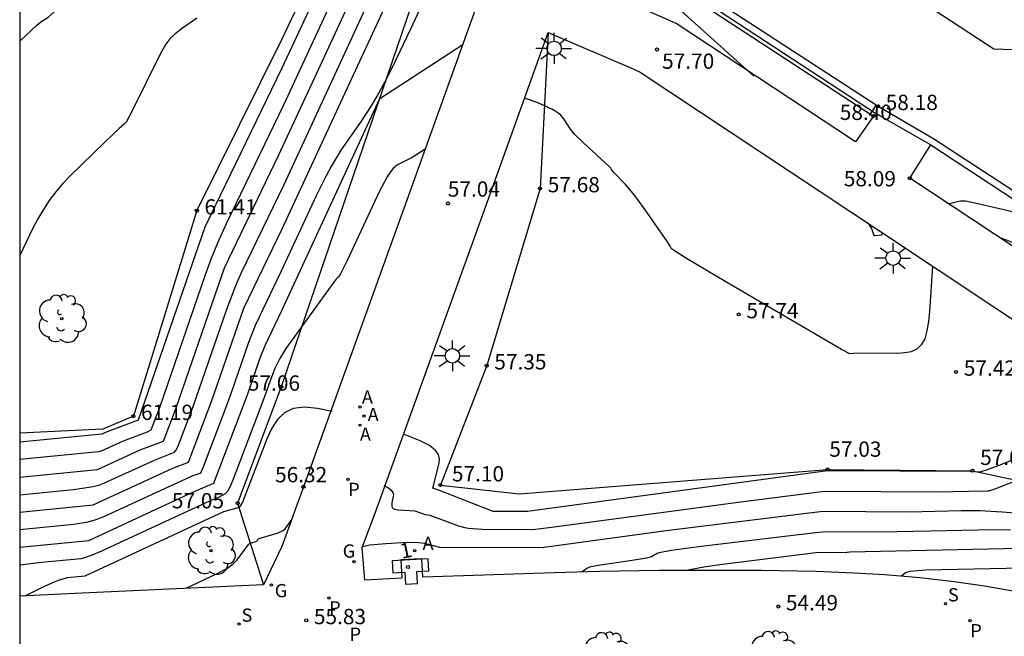
# Model space of a CAD drawing. Units: metres. Extents: x 580994 to 581344, y 4795290 to 4795541.
# Drawn here: x 580994 to 581042, y 4795343 to 4795373 of the extents above; entities that cross this region are included whole.
import ezdxf
from ezdxf.enums import TextEntityAlignment as Align

# ---------------------------------------------------------------- set-up
doc = ezdxf.new("R2010")
doc.units = ezdxf.units.M
for name, color, linetype in [('010106', 9, 'Continuous'), ('020101', 3, 'CABEZA_TALUD'), ('020104', 34, 'Continuous'), ('020107', 3, 'Continuous'), ('020204', 9, 'Continuous'), ('020308', 9, 'Continuous'), ('060108', 9, 'Continuous'), ('060113', 4, 'Continuous'), ('080203', 152, 'Continuous'), ('080314', 152, 'Continuous'), ('100116', 71, 'Continuous'), ('100202', 3, 'Continuous'), ('130101', 9, 'Continuous'), ('200203', 4, 'Continuous'), ('200205', 4, 'Continuous'), ('200305', 4, 'Continuous'), ('210203', 4, 'Continuous'), ('210204', 9, 'Continuous'), ('210303', 4, 'Continuous'), ('210304', 9, 'Continuous'), ('230204', 9, 'Continuous'), ('230304', 9, 'Continuous'), ('250206', 9, 'Continuous')]:
    doc.layers.add(name, color=color, linetype=linetype)
doc.layers.add('020105', color=24, linetype='Continuous', lineweight=30)
doc.styles.add('ARIAL', font='ARIAL.TTF', dxfattribs={"height": 1})
doc.styles.add('ARIALI', font='ARIALI.TTF', dxfattribs={"height": 1})
doc.styles.add('ROMANS', font='romans__.ttf', dxfattribs={"height": 1})
doc.linetypes.add('CABEZA_TALUD', pattern='A,0.1,[204,DONOSTI.shx,S=0.15,R=0,X=0,Y=0],0,0.2', length=0.3)

# ---------------------------------------------------------------- blocks, each defined once
blk = doc.blocks.new('COTAPU')
blk.add_circle((0, 0), 0.075)
blk = doc.blocks.new('BloquePortal')
blk.add_circle((0, 0), 0.075)
at = {"flags": 5}
blk.add_attdef('INDICE', text='', height=0.75, dxfattribs=at).set_placement((0, 0), align=Align.MIDDLE_CENTER)
blk = doc.blocks.new('ARBOL')
blk.add_circle((0, 0), 0.0587)
for centre, radius, start, end in [((-0.28, 0.855), 0.3, 359.2878, 173.6078), ((0.097, 0.97), 0.21, 23.1565, 160.4665), ((0.438, 0.881), 0.24, 301.578, 139.328), ((-0.564, 0.381), 0.532, 92.28, 254.58), ((0.656, 0.288), 0.443, 319.8556, 114.7656), ((-0.091, 0.321), 0.12, 119.14, 310.56), ((0.819, -0.249), 0.383, 235.5275, 62.0275), ((-0.556, -0.339), 0.555, 142.64, 266.54), ((-0.039, -0.384), 0.21, 189.64, 323.88), ((-0.301, -0.676), 0.45, 213.78, 295.32), ((0.299, -0.624), 0.532, 224.67, 0.24)]:
    blk.add_arc(centre, radius, start, end)
blk = doc.blocks.new('FUENTE')
blk.add_lwpolyline([(-0.295, 1.179), (-0.295, 0.589), (-0.884, 0.589), (-0.884, 0), (0.884, 0), (0.884, 0.589), (0.295, 0.589), (0.295, 1.179)], close=True)
blk = doc.blocks.new('ABAS')
blk.add_circle((0, 0), 0.055)
blk = doc.blocks.new('PLUVI2')
blk.add_circle((0, 0), 0.055)
blk = doc.blocks.new('SANEA')
blk.add_circle((0, 0), 0.055)
blk = doc.blocks.new('REGAS')
blk.add_circle((0, 0), 0.055)
blk = doc.blocks.new('FAROLA')
for p, q in [((-0.63, 0.51), (-0.255, 0.245)), ((0, 0.355), (0, 0.755)), ((0.605, 0.49), (0.276, 0.223)), ((-0.355, 0), (-0.895, 0)), ((0.355, 0), (0.855, 0)), ((-0.65, -0.52), (-0.255, -0.24)), ((0, -0.355), (0, -0.755)), ((0.585, -0.52), (0.256, -0.246))]:
    blk.add_line(p, q)
blk.add_circle((0, 0), 0.355)

msp = doc.modelspace()

# ---------------------------------------------------------------- linework, layer by layer
at = {"layer": '010106', "flags": 128}
msp.add_lwpolyline([(580994.216, 4795290.223), (581344.206, 4795290.216), (581344.212, 4795540.209), (580994.222, 4795540.216)], close=True, dxfattribs=at)
at = {"layer": '020101'}
for points in [[(581016.282, 4795392.94, 61.548), (581012.337, 4795383.172, 61.408), (581007.065, 4795372.042, 61.358), (581002.898, 4795363.628, 61.408), (580999.787, 4795353.546, 61.188), (580998.289, 4795352.904, 61.128), (580994.218, 4795352.717, 61.255)], [(581020.12, 4795372.359, 57.588), (581019.723, 4795364.716, 57.678), (581017.106, 4795356.027, 57.348), (581014.837, 4795350.165, 57.098), (581018.702, 4795349.738, 57.488), (581033.823, 4795350.934, 57.028), (581040.918, 4795350.871, 57.018), (581051.218, 4795348.666, 56.528), (581061.373, 4795343.627, 55.558), (581074.332, 4795334.85, 54.128), (581084.441, 4795326.086, 53.098), (581090.482, 4795318.002, 52.249), (581098.797, 4795316.36, 52.179), (581107.29, 4795315.24, 52.679)]]:
    msp.add_polyline3d(points, dxfattribs=at)
at = {"layer": '020104', "flags": 128}
for points, elevation in [([(580994.218, 4795371.945), (580995.077, 4795372.749), (580995.294, 4795372.924), (580995.588, 4795373.101), (580996.685, 4795374.104), (580997.208, 4795374.509), (580997.603, 4795374.789), (580999.391, 4795375.982), (581004.637, 4795379.401), (581004.744, 4795379.421), (581004.882, 4795379.509), (581006.687, 4795380.89), (581010.969, 4795384.238), (581012.002, 4795386.329), (581015.425, 4795393.999), (581015.499, 4795394.131), (581016.328, 4795399.557), (581018.079, 4795401.645), (581018.608, 4795402.011)], 62), ([(581019.203, 4795399.864), (581019.062, 4795399.775), (581018.954, 4795399.685), (581018.714, 4795399.416), (581018.569, 4795399.199), (581018.5, 4795399.056), (581018.378, 4795398.66), (581018.274, 4795398.127), (581017.988, 4795396.183), (581017.964, 4795395.877), (581017.991, 4795395.209), (581017.278, 4795393.32), (581017.075, 4795392.606), (581016.906, 4795392.151), (581013.122, 4795383.32), (581008.837, 4795374.408), (581007.07, 4795370.613), (581003.298, 4795362.817), (581000.026, 4795353.345), (580998.501, 4795352.782), (580998.24, 4795352.668), (580994.218, 4795352.27)], 61), ([(580994.218, 4795348.833), (580997.813, 4795349.191), (581001.729, 4795351), (581002.495, 4795351.284), (581003.641, 4795354.312), (581005.199, 4795358.838), (581007.089, 4795362.736), (581016.966, 4795384.107), (581018.635, 4795387.999), (581018.937, 4795388.633), (581019.282, 4795389.241), (581019.691, 4795389.811), (581020.185, 4795390.33), (581021.438, 4795391.298)], 59), ([(580994.218, 4795349.691), (580996.835, 4795349.955), (580997.717, 4795350.072), (580998.091, 4795350.16), (580998.342, 4795350.253), (581000.818, 4795351.393), (581001.802, 4795351.784), (581001.873, 4795351.856), (581001.97, 4795352.047), (581002.713, 4795354.016), (581004.367, 4795358.795), (581004.804, 4795359.955), (581005.095, 4795360.598), (581007.173, 4795364.916), (581014.522, 4795380.819)], 59.5), ([(581016.105, 4795378.432), (581013.369, 4795372.536), (581012.484, 4795370.687), (581012.096, 4795369.921), (581011.754, 4795369.29), (581011.452, 4795368.774), (581010.927, 4795367.975), (581009.961, 4795366.587), (581009.477, 4795365.789), (581009.235, 4795365.339), (581008.749, 4795364.357), (581007.02, 4795360.634), (581005.757, 4795358.001), (581005.438, 4795357.156), (581004.586, 4795354.685), (581004.342, 4795354.021), (581003.233, 4795351.094), (581003.111, 4795350.823), (581003.04, 4795350.742), (581002.654, 4795350.598), (581002.345, 4795350.463), (580998.294, 4795348.596), (580997.897, 4795348.442), (580997.487, 4795348.33), (580996.848, 4795348.237), (580994.218, 4795347.974)], 58.5), ([(581010.66, 4795376.405), (581007.143, 4795368.809), (581004.336, 4795362.984), (581003.904, 4795362.035), (581003.605, 4795361.285), (581003.297, 4795360.434), (581001.079, 4795354.007), (581000.644, 4795352.855), (581000.469, 4795352.766), (580999.292, 4795352.323), (580998.21, 4795351.828), (580998.086, 4795351.803), (580994.218, 4795351.416)], 60.5), ([(581021.399, 4795375.027), (581021.503, 4795375.068), (581021.922, 4795375.17), (581022.254, 4795375.187), (581022.528, 4795375.149), (581022.773, 4795375.082), (581023.494, 4795374.86), (581024.226, 4795374.591), (581024.724, 4795374.378), (581026.481, 4795373.572), (581030.205, 4795370.22)], 58), ([(581002.905, 4795373.066), (581002.155, 4795372.554), (581001.806, 4795372.276), (581001.575, 4795372.054), (581001.383, 4795371.797), (581001.119, 4795371.335), (580999.717, 4795368.49), (580999.437, 4795367.975), (580999.36, 4795367.881), (580999.091, 4795367.663), (580998.421, 4795367.026), (580996.665, 4795365.311), (580996.316, 4795364.938), (580995.982, 4795364.547), (580995.667, 4795364.132), (580995.376, 4795363.689), (580995.104, 4795363.221), (580994.847, 4795362.735), (580994.218, 4795361.434)], 61.5), ([(580994.218, 4795347.116), (580997.603, 4795347.453), (581002.561, 4795349.745), (581003.339, 4795350.099), (581003.729, 4795350.253), (581005.392, 4795354.646), (581006, 4795356.4), (581006.244, 4795357.014), (581007.067, 4795358.726), (581011.876, 4795369.136), (581015.933, 4795371.772)], 58), ([(581039.756, 4795363.955), (581039.971, 4795364.031), (581040.336, 4795364.114), (581040.57, 4795364.108), (581041.114, 4795363.995), (581043.856, 4795363.36)], 58), ([(581035.795, 4795363.028), (581035.961, 4795362.755), (581036.071, 4795362.458), (581036.135, 4795362.406), (581036.48, 4795362.441), (581036.498, 4795362.488), (581036.54, 4795362.512)], 58), ([(581048.236, 4795354.734), (581046.996, 4795353.345), (581046.705, 4795353.069), (581046.565, 4795352.962), (581046.294, 4795352.799), (581045.39, 4795352.383), (581042.206, 4795351.124), (581041.642, 4795350.912), (581041.327, 4795350.814), (581041.185, 4795350.796), (581040.922, 4795350.825), (581033.815, 4795350.866), (581019.103, 4795348.868), (581017.423, 4795348.877), (581014.787, 4795349.898), (581014.466, 4795350.007), (581014.777, 4795351.245), (581014.792, 4795351.454), (581014.739, 4795351.665), (581014.585, 4795351.882), (581014.297, 4795352.106), (581013.853, 4795352.338), (581013.033, 4795352.663)], 57), ([(581009.528, 4795353.772), (581008.817, 4795353.923), (581008.176, 4795353.982), (581007.628, 4795353.917), (581007.19, 4795353.708), (581006.846, 4795353.375), (581006.572, 4795352.95), (581006.344, 4795352.462), (581005.139, 4795349.326), (581004.97, 4795349.074), (581004.203, 4795348.857), (580997.409, 4795345.702), (580996.558, 4795345.609), (580996.148, 4795345.503), (580995.825, 4795345.377), (580995.383, 4795345.178), (580994.493, 4795344.734)], 57), ([(581012.066, 4795350.144), (581012.288, 4795350.029), (581012.431, 4795349.917), (581012.507, 4795349.809), (581012.534, 4795349.704), (581012.527, 4795349.6), (581012.456, 4795349.297), (581012.449, 4795349.127), (581012.472, 4795349.063), (581012.518, 4795349.016), (581012.584, 4795348.985), (581012.754, 4795348.952), (581013.037, 4795348.928), (581013.59, 4795348.902), (581014.088, 4795348.725), (581014.319, 4795348.692), (581014.457, 4795348.646), (581015.72, 4795348.161), (581016.029, 4795348.078), (581016.211, 4795348.047), (581016.88, 4795348.003), (581019.36, 4795347.993), (581020.408, 4795348.111), (581029.439, 4795349.334), (581033.66, 4795349.862), (581039.201, 4795349.839), (581041.468, 4795349.881), (581041.656, 4795349.868), (581041.981, 4795349.971), (581043.111, 4795350.408)], 56.5), ([(581043.014, 4795348.786), (581042.373, 4795348.844), (581041.285, 4795348.899), (581040.371, 4795348.9), (581037.804, 4795348.844), (581033.588, 4795348.869), (581025.906, 4795347.922), (581019.926, 4795347.106), (581019.891, 4795347.1), (581019.878, 4795347.08), (581014.816, 4795347.107), (581014.074, 4795347.301), (581013.633, 4795347.35), (581012.955, 4795347.336), (581012.158, 4795347.289), (581011.384, 4795347.214), (581011.022, 4795347.141)], 56), ([(581002.383, 4795345.104), (581003.866, 4795345.809), (581004.367, 4795346.079), (581004.683, 4795346.305), (581004.872, 4795346.501), (581005.255, 4795347), (581005.428, 4795347.258), (581005.474, 4795347.299), (581005.837, 4795347.42), (581005.896, 4795347.508), (581005.96, 4795347.545), (581006.88, 4795347.827), (581007.132, 4795347.943), (581007.227, 4795348.027), (581007.529, 4795348.422)], 56.5), ([(581042.785, 4795347.947), (581042.008, 4795347.977), (581036.431, 4795347.863), (581033.752, 4795347.869), (581033.218, 4795347.831), (581027.622, 4795347.149), (581026.144, 4795346.955), (581025.559, 4795346.838), (581025.47, 4795346.804), (581025.189, 4795346.644), (581024.935, 4795346.576), (581024.238, 4795346.461), (581022.574, 4795346.226), (581022.148, 4795346.138), (581022.008, 4795346.07), (581021.77, 4795345.898)], 55.5), ([(581059.137, 4795342.705), (581054.726, 4795344.21), (581054.135, 4795344.399), (581053.985, 4795344.423), (581053.928, 4795344.286), (581053.901, 4795344.258), (581053.67, 4795344.268), (581053.049, 4795344.384), (581048.321, 4795345.365), (581046.658, 4795345.696), (581045.805, 4795345.836), (581043.901, 4795346.086), (581043.367, 4795346.096), (581038.624, 4795345.987), (581037.843, 4795345.926), (581037.627, 4795345.863), (581037.441, 4795345.696)], 54.5)]:
    msp.add_lwpolyline(points, dxfattribs=dict(at, elevation=elevation))
at = {"layer": '020105', "flags": 128}
for points, elevation in [([(580994.218, 4795350.547), (580998.027, 4795350.93), (581000.115, 4795351.891), (581001.26, 4795352.314), (581001.883, 4795353.959), (581004.248, 4795360.826), (581006.899, 4795366.327), (581008.77, 4795370.344), (581012.736, 4795378.934), (581014.567, 4795382.747), (581015.354, 4795384.466), (581018.387, 4795391.54), (581019.075, 4795393.999), (581020.08, 4795396.648)], 60), ([(581038.961, 4795360.902), (581038.81, 4795358.676), (581038.762, 4795358.185), (581038.688, 4795357.735), (581038.574, 4795357.348), (581038.41, 4795357.043), (581038.186, 4795356.835), (581037.912, 4795356.709), (581037.598, 4795356.646), (581037.258, 4795356.625), (581035.26, 4795356.631), (581034.899, 4795356.612), (581034.505, 4795356.822), (581033.626, 4795357.329), (581028.832, 4795360.135), (581026.901, 4795361.279), (581026.211, 4795361.72), (581026.164, 4795361.763), (581026.1, 4795361.892), (581025.964, 4795362.1), (581024.951, 4795363.548), (581024.409, 4795364.3), (581024.123, 4795364.667), (581023.903, 4795364.917), (581023.332, 4795365.499), (581023.238, 4795365.618), (581023.183, 4795365.718), (581023.097, 4795365.816), (581021.87, 4795366.94), (581021.411, 4795367.387), (581021.209, 4795367.629), (581020.88, 4795368.13), (581020.735, 4795368.311), (581020.549, 4795368.467), (581020.324, 4795368.597), (581019.58, 4795368.933), (581018.965, 4795369.14)], 57.5), ([(581014.085, 4795366.644), (581013.451, 4795366.234), (581012.765, 4795365.888), (581012.651, 4795365.812), (581012.527, 4795365.699), (581012.387, 4795365.53), (581012.226, 4795365.287), (581011.834, 4795364.553), (581010.276, 4795361.22), (581009.937, 4795360.535), (581009.853, 4795360.405), (581009.716, 4795360.251), (581009.348, 4795359.759), (581007.651, 4795357.409), (581007.268, 4795356.859), (581006.964, 4795356.371), (581006.73, 4795355.892), (581006.605, 4795355.594), (581006.137, 4795354.29), (581004.678, 4795350.457), (581004.526, 4795350.093), (581004.397, 4795349.852), (581004.29, 4795349.732), (581003.955, 4795349.558), (581003.557, 4795349.387), (580998.229, 4795346.928), (580997.72, 4795346.71), (580997.4, 4795346.596), (580997.211, 4795346.556), (580995.282, 4795346.363), (580994.218, 4795346.235)], 57.5), ([(581049.985, 4795359.496), (581047.189, 4795360.118), (581046.968, 4795360.127), (581046.618, 4795360.099), (581046.369, 4795360.165), (581046.177, 4795360.247), (581045.625, 4795360.531), (581043.459, 4795361.748), (581042.863, 4795362.058), (581042.63, 4795362.163), (581042.26, 4795362.297)], 57.5), ([(581062.28, 4795342.225), (581060.487, 4795342.939), (581060.267, 4795343.042), (581060.036, 4795343.186), (581054.269, 4795345.158), (581053.419, 4795345.412), (581053.289, 4795345.417), (581053.238, 4795345.303), (581047.612, 4795346.47), (581043.183, 4795347.05), (581034.905, 4795346.868), (581034.753, 4795346.864), (581034.742, 4795346.847), (581033.367, 4795346.855), (581028.53, 4795346.256), (581027.754, 4795346.145), (581026.879, 4795345.978)], 55)]:
    msp.add_lwpolyline(points, dxfattribs=dict(at, elevation=elevation))
at = {"layer": '020107'}
msp.add_polyline3d([(581020.622, 4795394.615, 59.138), (581019.926, 4795390.517, 58.858), (581016.953, 4795384.093, 58.988), (581007.04, 4795354.984, 57.058), (581004.899, 4795349.279, 57.048), (581006.173, 4795345.279, 56.078)], dxfattribs=at)
at = {"layer": '060108'}
for points in [[(581027.179, 4795374.313, 58.021), (581036.163, 4795368.416, 58.298), (581038.872, 4795366.852, 58.318)], [(581038.872, 4795366.852, 58.318), (581047.075, 4795361.454, 57.626), (581059.397, 4795353.164, 56.253), (581070.93, 4795345.645, 55.093), (581093.61, 4795330.633, 53.036), (581098.036, 4795327.574, 52.934), (581108.21, 4795321.791, 52.932), (581112.38, 4795319.68, 52.932), (581116.26, 4795317.985, 52.856)]]:
    msp.add_polyline3d(points, dxfattribs=at)
at = {"layer": '060113'}
msp.add_polyline3d([(581047.832, 4795430.313, 61.02), (581044.374, 4795420.705, 60.328), (581039.064, 4795405.757, 59.468), (581032.374, 4795387.044, 58.358), (581027.809, 4795374.277, 57.908), (581036.288, 4795368.749, 58.178), (581039.061, 4795367.127, 58.218), (581046.057, 4795362.551, 57.661), (581046.329, 4795362.327, 57.589), (581059.561, 4795353.386, 56.183), (581071.094, 4795345.867, 55.023), (581094.388, 4795330.391, 53.005), (581098.184, 4795327.835, 52.835), (581108.352, 4795322.055, 52.833), (581112.509, 4795319.951, 52.833), (581116.998, 4795317.954, 52.833), (581118.339, 4795317.588, 52.833), (581119.446, 4795317.367, 52.833), (581120.188, 4795317.315, 52.833), (581120.75, 4795317.385, 52.833), (581123.233, 4795318.102, 52.832), (581125.117, 4795313.617, 53.078), (581125.886, 4795311.611, 53.112), (581127.622, 4795306.824, 53.257)], dxfattribs=at)
at = {"layer": '100116'}
for points in [[(581020.621, 4795394.618, 59.14), (581022.032, 4795388.887, 58.658), (581017.777, 4795376.888, 57.948), (581016.563, 4795373.52, 57.718), (581013.331, 4795364.554, 57.158), (581008.127, 4795350.086, 56.318), (581007.073, 4795347.152, 56.158), (581006.173, 4795345.279, 56.078), (580997.278, 4795344.868, 56.508), (580994.217, 4795344.721, 56.66)], [(581026.949, 4795388.775, 58.609), (581022.394, 4795376.054, 58.198), (581026.649, 4795374.424, 58.108), (581036.063, 4795368.264, 58.398), (581035.179, 4795367, 58.138), (581026.401, 4795372.81, 57.888), (581021.125, 4795375.148, 57.878), (581026.119, 4795389.068, 58.648), (581026.609, 4795388.895, 58.625)], [(581043.273, 4795344.897, 53.815), (581041.512, 4795345.21, 53.94), (581040.012, 4795345.418, 54.046), (581038.343, 4795345.614, 54.163), (581036.621, 4795345.77, 54.284), (581035.095, 4795345.848, 54.39), (581033.26, 4795345.922, 54.518), (581030.576, 4795345.978, 54.68), (581028.255, 4795345.978, 54.819), (581025.564, 4795345.977, 54.98), (581022.643, 4795345.925, 55.156), (581020.436, 4795345.857, 55.288), (581013.97, 4795345.642, 55.658), (581013.926, 4795346.548, 55.658), (581012.898, 4795346.494, 55.728), (581012.941, 4795345.592, 55.708), (581011.138, 4795345.501, 55.808), (581011.01, 4795347.108, 55.978), (581011.652, 4795348.833, 56.208), (581016.916, 4795363.432, 57.128), (581020.12, 4795372.359, 57.588), (581024.324, 4795370.572, 57.698), (581024.626, 4795370.422, 57.698), (581036.403, 4795362.603, 58.008), (581053.466, 4795351.256, 56.548)], [(581116.26, 4795317.985, 52.856), (581114.121, 4795314.976, 52.669), (581113.484, 4795314.893, 52.659), (581098.013, 4795325.23, 52.948), (581085.32, 4795333.667, 53.508), (581071.82, 4795342.643, 55.008), (581055.466, 4795353.557, 56.548), (581037.847, 4795365.218, 58.088), (581038.872, 4795366.852, 58.318)]]:
    msp.add_polyline3d(points, dxfattribs=at)
at = {"layer": '130101'}
msp.add_polyline3d([(581048.013, 4795371.333, 0), (581041.969, 4795371.542, 0), (581037.384, 4795374.563, 0), (581034.988, 4795379.147, 0), (581036.238, 4795384.357, 0), (581040.823, 4795388.003, 0), (581048.43, 4795388.42, 0), (581058.433, 4795386.961, 0), (581059.475, 4795384.982, 0), (581057.703, 4795384.357, 0), (581052.077, 4795385.086, 0), (581049.472, 4795383.106, 0), (581046.658, 4795377.168, 0), (581045.929, 4795373.625, 0), (581049.159, 4795372.896, 0)], close=True, dxfattribs=at)

# ---------------------------------------------------------------- block references
at = {"layer": '020204', "rotation": 359.9987685839998}
for p in [(581025.455, 4795371.534, 57.7), (581036.288, 4795368.749, 58.18), (581036.063, 4795368.264, 58.4), (581037.847, 4795365.218, 58.09), (581019.723, 4795364.716, 57.68), (581015.21, 4795363.979, 57.04), (581002.898, 4795363.628, 61.41), (581029.462, 4795358.536, 57.74), (581017.106, 4795356.027, 57.35), (581040.116, 4795355.717, 57.42), (581007.04, 4795354.984, 57.06), (580999.787, 4795353.546, 61.19), (581033.823, 4795350.934, 57.03), (581040.918, 4795350.871, 57.02), (581008.127, 4795350.086, 56.32), (581014.837, 4795350.165, 57.1), (581004.899, 4795349.279, 57.05), (581031.396, 4795344.209, 54.49), (581008.262, 4795343.528, 55.83)]:
    msp.add_blockref('COTAPU', p, dxfattribs=at)
at = {"layer": '080203', "rotation": 359.9987685839998}
msp.add_blockref('BloquePortal', (581013.25, 4795346.145), dxfattribs=at)
at = {"layer": '100202', "rotation": 359.9987685839998}
for p in [(580996.281, 4795358.329, 51.96), (581003.59, 4795346.948, 47.174), (581023.019, 4795341.771, 55.047), (581031.186, 4795341.831, 54.554)]:
    msp.add_blockref('ARBOL', p, dxfattribs=at)
at = {"layer": '200203', "rotation": 183.1250912532825}
msp.add_blockref('FUENTE', (581013.353, 4795346.505, 55.79), dxfattribs=at)
at = {"layer": '200205', "rotation": 359.9987685839998}
for p in [(581010.897, 4795353.993, 56.43), (581011.087, 4795353.549, 56.41), (581010.9, 4795353.106, 56.38), (581013.577, 4795346.948, 55.81)]:
    msp.add_blockref('ABAS', p, dxfattribs=at)
at = {"layer": '210203', "rotation": 359.9987685839998}
for p in [(581010.311, 4795350.442, 56.22), (581009.375, 4795344.632, 55.78), (581040.799, 4795343.511, 53.93)]:
    msp.add_blockref('PLUVI2', p, dxfattribs=at)
at = {"layer": '210204', "rotation": 359.9987685839998}
for p in [(581039.595, 4795344.349, 54.02), (581004.97, 4795343.351, 56.01)]:
    msp.add_blockref('SANEA', p, dxfattribs=at)
at = {"layer": '230204', "rotation": 359.9987685839998}
for p in [(581010.604, 4795346.414, 55.82), (581006.556, 4795345.264, 55.94)]:
    msp.add_blockref('REGAS', p, dxfattribs=at)
at = {"layer": '250206', "rotation": 359.9987685839998}
for p in [(581020.409, 4795371.589, 57.51), (581037.026, 4795361.3, 57.904), (581015.426, 4795356.507, 56.77)]:
    msp.add_blockref('FAROLA', p, dxfattribs=at)

# ---------------------------------------------------------------- texts
at = {"layer": '020308', "style": 'ARIAL'}
for s, p in [('57.70', (581025.703, 4795370.586, 57.698)), ('58.18', (581036.663, 4795368.562, 58.178)), ('58.40', (581034.412, 4795368.077, 58.398)), ('58.09', (581034.61, 4795364.821, 58.088)), ('57.04', (581015.201, 4795364.315, 57.038)), ('57.68', (581020.098, 4795364.528, 57.678)), ('61.41', (581003.273, 4795363.44, 61.408)), ('57.74', (581029.837, 4795358.348, 57.738)), ('57.35', (581017.481, 4795355.839, 57.348)), ('57.42', (581040.491, 4795355.53, 57.418)), ('57.06', (581005.401, 4795354.797, 57.058)), ('61.19', (581000.162, 4795353.359, 61.188)), ('57.03', (581033.9, 4795351.554, 57.028)), ('57.02', (581041.293, 4795351.152, 57.018)), ('56.32', (581006.733, 4795350.302, 56.318)), ('57.10', (581015.403, 4795350.345, 57.098)), ('57.05', (581001.677, 4795349.024, 57.048)), ('54.49', (581031.771, 4795344.021, 54.488)), ('55.83', (581008.637, 4795343.341, 55.828))]:
    msp.add_text(s, height=0.75, rotation=359.9988, dxfattribs=at).set_placement(p)
at = {"layer": '080314', "style": 'ARIALI'}
msp.add_text('1', height=0.75, rotation=11.861, dxfattribs=at).set_placement((581012.943, 4795346.543))
at = {"layer": '200305', "style": 'ROMANS'}
for p in [(581010.99, 4795354.159, 56.428), (581011.272, 4795353.303, 56.408), (581010.891, 4795352.338, 56.378), (581013.964, 4795346.988, 55.808)]:
    msp.add_text('A', height=0.65, rotation=359.9988, dxfattribs=at).set_placement(p)
at = {"layer": '210303', "style": 'ROMANS'}
for p in [(581010.323, 4795349.628, 56.218), (581009.387, 4795343.818, 55.778), (581040.811, 4795342.697, 53.928), (581010.388, 4795342.525, 55.708)]:
    msp.add_text('P', height=0.65, rotation=359.9988, dxfattribs=at).set_placement(p)
at = {"layer": '210304', "style": 'ROMANS'}
for p in [(581039.715, 4795344.459, 54.018), (581005.09, 4795343.461, 56.008)]:
    msp.add_text('S', height=0.65, rotation=359.9988, dxfattribs=at).set_placement(p)
at = {"layer": '230304', "style": 'ROMANS'}
for p in [(581010.049, 4795346.606, 55.818), (581006.719, 4795344.663, 55.938)]:
    msp.add_text('G', height=0.65, rotation=359.9988, dxfattribs=at).set_placement(p)

doc.saveas('drawing.dxf')
